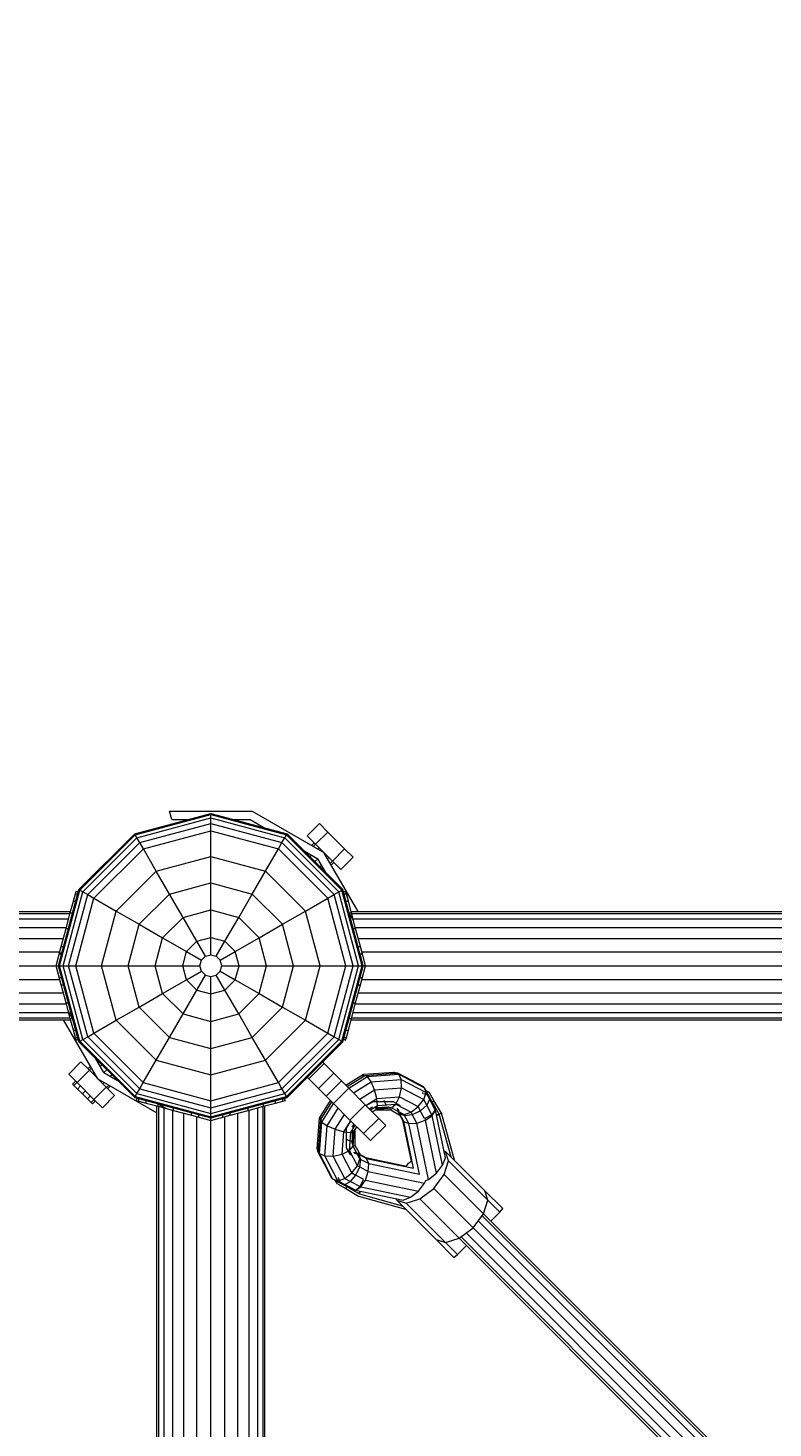
# Model space of a CAD drawing. Units: millimetres. Extents: x 9 to 22291, y -2334 to 10413.
# Drawn here: x 16384 to 16729, y 5404 to 6052 of the extents above; entities that cross this region are included whole.
import ezdxf

# ---------------------------------------------------------------- set-up
doc = ezdxf.new("R2010")
doc.units = ezdxf.units.MM
doc.layers.add('BEMASSUNG-SH', color=7, linetype='Continuous', lineweight=9)
doc.layers.add('Stab', color=7, linetype='Continuous', lineweight=20)
doc.styles.add('ARIAL', font='arial.ttf')
doc.dimstyles.new('SH', dxfattribs={"dimtxt": 3, "dimasz": 0.18, "dimexe": 1, "dimexo": 2, "dimgap": 0.09, "dimtad": 1, "dimlfac": 0.001, "dimzin": 0, "dimtxsty": 'ARIAL', "dimtsz": 1, "dimcen": 0.09, "dimdle": 1, "dimadec": 0, "dimazin": 0, "dimtfac": 1, "dimtdec": 4, "dimtofl": 0, "dimtmove": 0, "dimatfit": 3, "dimfxl": 5, "dimfxlon": 1, "dimtolj": 1, "dimtzin": 0, "dimarcsym": 0})

# ---------------------------------------------------------------- blocks, each defined once
blk = doc.blocks.new('*D123')
at = {"layer": 'BEMASSUNG-SH', "color": 0, "lineweight": -2}
for p, q in [((22291.1, 8849.64), (22091.1, 9049.64)), ((22191.1, 9049.64), (22191.1, 1085.69)), ((21691.1, 8949.64), (22291.1, 8949.64)), ((22091.1, 1285.69), (22291.1, 1085.69)), ((21691.1, 1185.69), (22291.1, 1185.69))]:
    blk.add_line(p, q, dxfattribs=at)
at = {"layer": 'Defpoints', "color": 0}
for p in [(3324.93, 8949.64), (17684.92, 1185.69), (22191.1, 1185.69)]:
    blk.add_point(p, dxfattribs=at)
at = {"layer": 'BEMASSUNG-SH', "color": 0, "insert": (22001.95, 5067.67), "char_height": 300, "attachment_point": 5, "rotation": 90, "style": 'ARIAL'}
blk.add_mtext('\\A1;7,76', dxfattribs=at)
blk = doc.blocks.new('*D133')
at = {"layer": 'BEMASSUNG-SH', "color": 0, "lineweight": -2}
for p, q in [((208.94, 10126.69), (8.94, 9926.69)), ((108.94, 9526.69), (108.94, 10126.69)), ((20800.91, 9926.69), (21000.91, 10126.69)), ((20900.91, 9526.69), (20900.91, 10126.69)), ((8.94, 10026.69), (21000.91, 10026.69))]:
    blk.add_line(p, q, dxfattribs=at)
at = {"layer": 'Defpoints', "color": 0}
for p in [(20900.91, 10026.69), (108.94, 5733.64), (20900.91, 4401.69)]:
    blk.add_point(p, dxfattribs=at)
at = {"layer": 'BEMASSUNG-SH', "color": 0, "insert": (10504.93, 10215.84), "char_height": 300, "attachment_point": 5, "style": 'ARIAL'}
blk.add_mtext('\\A1;20,79', dxfattribs=at)

msp = doc.modelspace()

# ---------------------------------------------------------------- linework, layer by layer
at = {"layer": 'Stab', "ltscale": 1000}
for p, q in [((16433.667, 5678.729), (16468.918, 5688.174)), ((16433.933, 5678.269), (16468.918, 5687.643)), ((16434.736, 5676.877), (16468.918, 5686.036)), ((16436.013, 5674.663), (16468.918, 5683.479)), ((16449.766, 5689.152), (16488.072, 5689.152)), ((16450.802, 5685.288), (16449.766, 5689.152)), ((16450.802, 5685.288), (16458.148, 5685.288)), ((16468.918, 5687.643), (16468.918, 5688.174)), ((16468.918, 5688.174), (16504.167, 5678.729)), ((16468.918, 5686.036), (16468.918, 5687.643)), ((16468.918, 5687.643), (16503.903, 5678.269)), ((16468.918, 5683.479), (16468.918, 5686.036)), ((16468.918, 5686.036), (16503.099, 5676.877)), ((16468.918, 5680.161), (16468.918, 5683.479)), ((16468.918, 5683.479), (16501.819, 5674.663)), ((16479.686, 5685.288), (16487.037, 5685.288)), ((16487.037, 5685.288), (16493.402, 5681.613)), ((16488.072, 5689.152), (16521.244, 5669.998)), ((16513.466, 5677.777), (16519.124, 5683.434)), ((16519.124, 5683.434), (16523.013, 5679.545)), ((16407.863, 5652.924), (16433.667, 5678.729)), ((16408.323, 5652.659), (16433.933, 5678.269)), ((16409.714, 5651.855), (16434.736, 5676.877)), ((16433.933, 5678.269), (16433.667, 5678.729)), ((16434.736, 5676.877), (16433.933, 5678.269)), ((16436.013, 5674.663), (16434.736, 5676.877)), ((16437.674, 5671.789), (16468.918, 5680.161)), ((16468.918, 5668.203), (16468.918, 5680.161)), ((16468.918, 5680.161), (16500.162, 5671.789)), ((16501.819, 5674.663), (16503.099, 5676.877)), ((16503.099, 5676.877), (16503.903, 5678.269)), ((16528.12, 5651.855), (16503.099, 5676.877)), ((16503.903, 5678.269), (16504.167, 5678.729)), ((16529.511, 5652.658), (16503.903, 5678.269)), ((16529.972, 5652.924), (16504.167, 5678.729)), ((16513.466, 5677.777), (16517.355, 5673.888)), ((16517.355, 5673.888), (16523.013, 5679.545)), ((16523.013, 5679.545), (16530.791, 5671.767)), ((16411.929, 5650.577), (16436.013, 5674.663)), ((16414.802, 5648.918), (16437.674, 5671.789)), ((16437.674, 5671.789), (16436.013, 5674.663)), ((16443.653, 5661.433), (16437.674, 5671.789)), ((16494.181, 5661.433), (16500.162, 5671.789)), ((16500.162, 5671.789), (16501.819, 5674.663)), ((16523.033, 5648.917), (16500.162, 5671.789)), ((16525.906, 5650.577), (16501.819, 5674.663)), ((16512.047, 5670.848), (16518.417, 5667.171)), ((16512.474, 5670.421), (16512.589, 5670.535)), ((16515.417, 5673.363), (16516.648, 5674.595)), ((16516.198, 5672.912), (16517.264, 5673.979)), ((16517.355, 5673.888), (16525.133, 5666.109)), ((16518.331, 5671.681), (16518.946, 5672.297)), ((16525.133, 5666.109), (16530.791, 5671.767)), ((16530.791, 5671.767), (16534.68, 5667.878)), ((16443.653, 5661.433), (16468.918, 5668.203)), ((16468.918, 5655.978), (16468.918, 5668.203)), ((16468.918, 5668.203), (16494.181, 5661.433)), ((16513.09, 5669.805), (16513.37, 5670.085)), ((16514.773, 5668.123), (16515.503, 5668.853)), ((16517.071, 5665.825), (16518.417, 5667.171)), ((16522.094, 5660.801), (16518.417, 5667.171)), ((16519.369, 5663.527), (16520.099, 5664.257)), ((16537.02, 5642.676), (16521.244, 5669.998)), ((16522.927, 5667.085), (16523.542, 5667.7)), ((16524.158, 5664.952), (16525.225, 5666.018)), ((16524.609, 5664.171), (16525.841, 5665.402)), ((16529.023, 5662.22), (16525.133, 5666.109)), ((16529.023, 5662.22), (16534.68, 5667.878)), ((16425.158, 5642.939), (16443.653, 5661.433)), ((16449.765, 5650.846), (16443.653, 5661.433)), ((16488.069, 5650.846), (16494.181, 5661.433)), ((16512.676, 5642.938), (16494.181, 5661.433)), ((16521.051, 5661.844), (16521.33, 5662.124)), ((16521.667, 5661.229), (16521.781, 5661.343)), ((16398.416, 5617.673), (16407.863, 5652.924)), ((16398.949, 5617.673), (16408.323, 5652.659)), ((16400.555, 5617.673), (16409.714, 5651.855)), ((16405.318, 5647.553), (16406.241, 5651)), ((16406.241, 5651), (16406.555, 5652.171)), ((16406.241, 5651), (16407.347, 5651)), ((16406.555, 5652.171), (16407.518, 5651.639)), ((16407.863, 5652.924), (16408.323, 5652.659)), ((16408.323, 5652.659), (16409.714, 5651.855)), ((16409.714, 5651.855), (16411.929, 5650.577)), ((16435.746, 5636.826), (16449.765, 5650.846)), ((16449.765, 5650.846), (16468.918, 5655.978)), ((16456.033, 5639.991), (16449.765, 5650.846)), ((16468.918, 5655.978), (16488.069, 5650.846)), ((16468.918, 5643.443), (16468.918, 5655.978)), ((16481.803, 5639.991), (16488.069, 5650.846)), ((16502.089, 5636.826), (16488.069, 5650.846)), ((16525.906, 5650.577), (16528.12, 5651.855)), ((16528.12, 5651.855), (16529.511, 5652.658)), ((16537.28, 5617.673), (16528.12, 5651.855)), ((16529.511, 5652.658), (16529.972, 5652.924)), ((16538.886, 5617.673), (16529.511, 5652.658)), ((16539.416, 5617.673), (16529.972, 5652.924)), ((16530.316, 5651.64), (16531.278, 5652.172)), ((16530.487, 5651), (16531.592, 5651)), ((16531.592, 5651), (16531.278, 5652.172)), ((16532.516, 5647.554), (16531.592, 5651)), ((16403.111, 5617.673), (16411.929, 5650.577)), ((16403.848, 5642.07), (16405.318, 5647.553)), ((16405.318, 5647.553), (16406.423, 5647.553)), ((16406.431, 5617.673), (16414.802, 5648.918)), ((16411.929, 5650.577), (16414.802, 5648.918)), ((16414.802, 5648.918), (16425.158, 5642.939)), ((16512.676, 5642.938), (16523.033, 5648.917)), ((16523.033, 5648.917), (16525.906, 5650.577)), ((16531.403, 5617.673), (16523.033, 5648.917)), ((16534.721, 5617.673), (16525.906, 5650.577)), ((16531.41, 5647.554), (16532.516, 5647.554)), ((16533.985, 5642.071), (16532.516, 5647.554)), ((14101.823, 5642.675), (16404.01, 5642.675)), ((14102.051, 5641.823), (16403.782, 5641.823)), ((14102.72, 5639.326), (16403.113, 5639.326)), ((16401.934, 5634.925), (16403.848, 5642.07)), ((16403.848, 5642.07), (16404.954, 5642.07)), ((16418.387, 5617.673), (16425.158, 5642.939)), ((16425.158, 5642.939), (16435.746, 5636.826)), ((16446.599, 5630.559), (16456.033, 5639.991)), ((16456.033, 5639.991), (16468.918, 5643.443)), ((16462.403, 5628.957), (16456.033, 5639.991)), ((16468.918, 5630.703), (16468.918, 5643.443)), ((16468.918, 5643.443), (16481.803, 5639.991)), ((16475.433, 5628.957), (16481.803, 5639.991)), ((16491.235, 5630.558), (16481.803, 5639.991)), ((16502.089, 5636.826), (16512.676, 5642.938)), ((16519.447, 5617.673), (16512.676, 5642.938)), ((16534.917, 5638.592), (16532.854, 5642.164)), ((16532.879, 5642.071), (16533.985, 5642.071)), ((16533.823, 5642.676), (18836.01, 5642.676)), ((16535.899, 5634.926), (16533.985, 5642.071)), ((16534.051, 5641.824), (18835.782, 5641.824)), ((16534.72, 5639.326), (18835.113, 5639.326)), ((14103.785, 5635.353), (16402.048, 5635.353)), ((16399.704, 5626.605), (16401.934, 5634.925)), ((16401.934, 5634.925), (16403.039, 5634.925)), ((16430.613, 5617.673), (16435.746, 5636.826)), ((16435.746, 5636.826), (16446.599, 5630.559)), ((16491.235, 5630.558), (16502.089, 5636.826)), ((16507.221, 5617.673), (16502.089, 5636.826)), ((16534.794, 5634.926), (16535.899, 5634.926)), ((16535.785, 5635.353), (18834.048, 5635.353)), ((16538.129, 5626.605), (16535.899, 5634.926)), ((14105.172, 5630.175), (16400.661, 5630.175)), ((16397.312, 5617.675), (16399.704, 5626.605)), ((16399.704, 5626.605), (16400.809, 5626.605)), ((16443.148, 5617.673), (16446.599, 5630.559)), ((16446.599, 5630.559), (16457.634, 5624.189)), ((16457.634, 5624.189), (16462.403, 5628.957)), ((16462.403, 5628.957), (16468.918, 5630.703)), ((16466.398, 5622.039), (16462.403, 5628.957)), ((16468.918, 5622.714), (16468.918, 5630.703)), ((16468.918, 5630.703), (16475.433, 5628.957)), ((16471.437, 5622.039), (16475.433, 5628.957)), ((16480.201, 5624.188), (16475.433, 5628.957)), ((16480.201, 5624.188), (16491.235, 5630.558)), ((16494.687, 5617.673), (16491.235, 5630.558)), ((16537.023, 5626.605), (16538.129, 5626.605)), ((16537.172, 5630.176), (18832.661, 5630.176)), ((16540.522, 5617.676), (16538.129, 5626.605)), ((14106.788, 5624.146), (16399.045, 5624.146)), ((16398.785, 5623.175), (16399.89, 5623.175)), ((16398.919, 5623.674), (16400.024, 5623.674)), ((16455.889, 5617.673), (16457.634, 5624.189)), ((16457.634, 5624.189), (16464.552, 5620.194)), ((16463.876, 5617.673), (16464.552, 5620.194)), ((16464.552, 5620.194), (16466.398, 5622.039)), ((16466.398, 5622.039), (16468.918, 5622.714)), ((16468.918, 5622.714), (16471.437, 5622.039)), ((16473.282, 5620.194), (16471.437, 5622.039)), ((16473.282, 5620.194), (16480.201, 5624.188)), ((16473.958, 5617.673), (16473.282, 5620.194)), ((16481.946, 5617.673), (16480.201, 5624.188)), ((16537.941, 5623.176), (16539.048, 5623.176)), ((16538.788, 5624.146), (18831.045, 5624.146)), ((14108.522, 5617.675), (16397.312, 5617.675)), ((16397.312, 5617.675), (16398.416, 5617.675)), ((16399.704, 5608.746), (16397.312, 5617.675)), ((16398.416, 5617.673), (16398.949, 5617.673)), ((16407.863, 5582.424), (16398.416, 5617.673)), ((16398.785, 5612.175), (16399.889, 5612.175)), ((16398.949, 5617.673), (16400.555, 5617.673)), ((16408.323, 5582.69), (16398.949, 5617.673)), ((16400.555, 5617.673), (16403.111, 5617.673)), ((16409.714, 5583.493), (16400.555, 5617.673)), ((16403.111, 5617.673), (16406.431, 5617.673)), ((16411.929, 5584.771), (16403.111, 5617.673)), ((16406.431, 5617.673), (16418.387, 5617.673)), ((16414.802, 5586.431), (16406.431, 5617.673)), ((16418.387, 5617.673), (16430.613, 5617.673)), ((16425.158, 5592.41), (16418.387, 5617.673)), ((16430.613, 5617.673), (16443.148, 5617.673)), ((16435.746, 5598.522), (16430.613, 5617.673)), ((16443.148, 5617.673), (16455.889, 5617.673)), ((16446.599, 5604.79), (16443.148, 5617.673)), ((16455.889, 5617.673), (16463.876, 5617.673)), ((16457.634, 5611.16), (16455.889, 5617.673)), ((16457.634, 5611.16), (16464.552, 5615.154)), ((16462.402, 5606.391), (16466.398, 5613.309)), ((16464.552, 5615.154), (16463.876, 5617.673)), ((16464.552, 5615.154), (16466.398, 5613.309)), ((16466.398, 5613.309), (16468.918, 5612.634)), ((16468.918, 5612.634), (16471.437, 5613.309)), ((16468.918, 5604.645), (16468.918, 5612.634)), ((16471.437, 5613.309), (16473.282, 5615.154)), ((16475.432, 5606.391), (16471.437, 5613.309)), ((16473.282, 5615.154), (16473.958, 5617.673)), ((16473.282, 5615.154), (16480.201, 5611.159)), ((16473.958, 5617.673), (16481.946, 5617.673)), ((16480.201, 5611.159), (16481.946, 5617.673)), ((16481.946, 5617.673), (16494.687, 5617.673)), ((16491.235, 5604.789), (16494.687, 5617.673)), ((16494.687, 5617.673), (16507.221, 5617.673)), ((16502.089, 5598.522), (16507.221, 5617.673)), ((16507.221, 5617.673), (16519.447, 5617.673)), ((16512.676, 5592.409), (16519.447, 5617.673)), ((16519.447, 5617.673), (16531.403, 5617.673)), ((16523.033, 5586.43), (16531.403, 5617.673)), ((16525.906, 5584.771), (16534.721, 5617.673)), ((16528.12, 5583.493), (16537.28, 5617.673)), ((16529.511, 5582.689), (16538.886, 5617.673)), ((16529.972, 5582.424), (16539.416, 5617.673)), ((16531.403, 5617.673), (16534.721, 5617.673)), ((16534.721, 5617.673), (16537.28, 5617.673)), ((16537.28, 5617.673), (16538.886, 5617.673)), ((16537.943, 5612.176), (16539.048, 5612.176)), ((16538.129, 5608.747), (16540.522, 5617.676)), ((16538.886, 5617.673), (16539.416, 5617.673)), ((16539.415, 5617.676), (16540.522, 5617.676)), ((16540.522, 5617.676), (18829.312, 5617.676)), ((14106.788, 5611.205), (16399.045, 5611.205)), ((16401.934, 5600.425), (16399.704, 5608.746)), ((16399.704, 5608.746), (16400.808, 5608.746)), ((16446.599, 5604.79), (16457.634, 5611.16)), ((16456.031, 5595.357), (16462.402, 5606.391)), ((16462.402, 5606.391), (16457.634, 5611.16)), ((16462.402, 5606.391), (16468.918, 5604.645)), ((16468.918, 5604.645), (16475.432, 5606.391)), ((16475.432, 5606.391), (16480.201, 5611.159)), ((16481.801, 5595.357), (16475.432, 5606.391)), ((16480.201, 5611.159), (16491.235, 5604.789)), ((16535.899, 5600.426), (16538.129, 5608.747)), ((16537.024, 5608.747), (16538.129, 5608.747)), ((16538.788, 5611.205), (18831.045, 5611.205)), ((14103.785, 5599.998), (16402.048, 5599.998)), ((14105.172, 5605.175), (16400.661, 5605.175)), ((16403.848, 5593.28), (16401.934, 5600.425)), ((16401.934, 5600.425), (16403.038, 5600.425)), ((16435.746, 5598.522), (16446.599, 5604.79)), ((16456.031, 5595.357), (16446.599, 5604.79)), ((16468.918, 5591.905), (16468.918, 5604.645)), ((16481.801, 5595.357), (16491.235, 5604.789)), ((16491.235, 5604.789), (16502.089, 5598.522)), ((16533.985, 5593.281), (16535.899, 5600.426)), ((16534.795, 5600.426), (16535.899, 5600.426)), ((16535.785, 5599.998), (18834.048, 5599.998)), ((16537.172, 5605.176), (18832.661, 5605.176)), ((14101.823, 5592.675), (16404.01, 5592.675)), ((14102.051, 5593.527), (16403.782, 5593.527)), ((14102.72, 5596.025), (16403.113, 5596.025)), ((16416.593, 5565.347), (16400.815, 5592.675)), ((16404.976, 5593.197), (16402.914, 5596.768)), ((16403.848, 5593.28), (16404.953, 5593.28)), ((16405.318, 5587.797), (16403.848, 5593.28)), ((16414.802, 5586.431), (16425.158, 5592.41)), ((16425.158, 5592.41), (16435.746, 5598.522)), ((16443.653, 5573.915), (16425.158, 5592.41)), ((16435.746, 5598.522), (16449.766, 5584.502)), ((16449.766, 5584.502), (16456.031, 5595.357)), ((16456.031, 5595.357), (16468.918, 5591.905)), ((16468.918, 5591.905), (16481.801, 5595.357)), ((16488.069, 5584.502), (16481.801, 5595.357)), ((16488.069, 5584.502), (16502.089, 5598.522)), ((16494.181, 5573.915), (16512.676, 5592.409)), ((16502.089, 5598.522), (16512.676, 5592.409)), ((16512.676, 5592.409), (16523.033, 5586.43)), ((16532.516, 5587.798), (16533.985, 5593.281)), ((16532.881, 5593.281), (16533.985, 5593.281)), ((16533.823, 5592.676), (18836.01, 5592.676)), ((16534.051, 5593.528), (18835.782, 5593.528)), ((16534.72, 5596.025), (18835.113, 5596.025)), ((16406.241, 5584.351), (16405.318, 5587.797)), ((16405.318, 5587.797), (16406.423, 5587.797)), ((16411.929, 5584.771), (16414.802, 5586.431)), ((16437.672, 5563.559), (16414.802, 5586.431)), ((16468.918, 5579.37), (16468.918, 5591.905)), ((16500.16, 5563.559), (16523.033, 5586.43)), ((16523.033, 5586.43), (16525.906, 5584.771)), ((16531.412, 5587.798), (16532.516, 5587.798)), ((16531.592, 5584.351), (16532.516, 5587.798)), ((16406.555, 5583.179), (16406.241, 5584.351)), ((16406.241, 5584.351), (16407.346, 5584.351)), ((16406.555, 5583.179), (16407.518, 5583.712)), ((16407.863, 5582.424), (16408.323, 5582.69)), ((16433.667, 5556.619), (16407.863, 5582.424)), ((16408.323, 5582.69), (16409.714, 5583.493)), ((16433.931, 5557.079), (16408.323, 5582.69)), ((16409.714, 5583.493), (16411.929, 5584.771)), ((16434.736, 5558.471), (16409.714, 5583.493)), ((16436.013, 5560.685), (16411.929, 5584.771)), ((16443.653, 5573.915), (16449.766, 5584.502)), ((16449.766, 5584.502), (16468.918, 5579.37)), ((16468.918, 5579.37), (16488.069, 5584.502)), ((16494.181, 5573.915), (16488.069, 5584.502)), ((16501.819, 5560.685), (16525.906, 5584.771)), ((16503.099, 5558.471), (16528.12, 5583.493)), ((16503.901, 5557.079), (16529.511, 5582.689)), ((16504.167, 5556.619), (16529.972, 5582.424)), ((16525.906, 5584.771), (16528.12, 5583.493)), ((16528.12, 5583.493), (16529.511, 5582.689)), ((16529.511, 5582.689), (16529.972, 5582.424)), ((16530.317, 5583.711), (16531.278, 5583.18)), ((16530.488, 5584.351), (16531.592, 5584.351)), ((16531.278, 5583.18), (16531.592, 5584.351)), ((16403.158, 5567.469), (16408.815, 5573.126)), ((16412.704, 5569.236), (16408.815, 5573.126)), ((16419.421, 5568.175), (16415.747, 5574.539)), ((16416.056, 5574.003), (16416.17, 5574.116)), ((16416.507, 5573.222), (16416.786, 5573.5)), ((16437.672, 5563.559), (16443.653, 5573.915)), ((16443.653, 5573.915), (16468.918, 5567.145)), ((16468.918, 5567.145), (16468.918, 5579.37)), ((16468.918, 5567.145), (16494.181, 5573.915)), ((16500.16, 5563.559), (16494.181, 5573.915)), ((16520.665, 5572.999), (16521.329, 5572.335)), ((16403.158, 5567.469), (16407.047, 5563.58)), ((16407.047, 5563.58), (16412.704, 5569.236)), ((16411.997, 5569.944), (16413.229, 5571.175)), ((16412.613, 5569.328), (16413.679, 5570.394)), ((16420.482, 5561.458), (16412.704, 5569.236)), ((16414.295, 5567.645), (16414.911, 5568.261)), ((16417.739, 5571.089), (16418.468, 5571.818)), ((16419.421, 5568.175), (16420.766, 5569.52)), ((16419.421, 5568.175), (16425.784, 5564.501)), ((16422.335, 5566.493), (16423.064, 5567.222)), ((16468.918, 5555.187), (16468.918, 5567.145)), ((16514.258, 5565.264), (16521.329, 5572.335)), ((16518.662, 5560.859), (16525.733, 5567.93)), ((16521.329, 5572.335), (16525.733, 5567.93)), ((16525.733, 5567.93), (16532.697, 5560.967)), ((16404.926, 5562.872), (16406.34, 5564.287)), ((16405.542, 5562.257), (16404.926, 5562.872)), ((16405.542, 5562.257), (16406.956, 5563.671)), ((16407.224, 5560.574), (16405.542, 5562.257)), ((16407.047, 5563.58), (16414.826, 5555.801)), ((16407.224, 5560.574), (16408.638, 5561.989)), ((16409.522, 5558.276), (16407.224, 5560.574)), ((16414.826, 5555.801), (16420.482, 5561.458)), ((16416.593, 5565.347), (16443.925, 5549.567)), ((16418.891, 5563.049), (16419.507, 5563.665)), ((16424.371, 5557.569), (16420.482, 5561.458)), ((16420.574, 5561.367), (16421.64, 5562.434)), ((16421.189, 5560.751), (16422.421, 5561.983)), ((16424.468, 5565.261), (16424.746, 5565.54)), ((16425.249, 5564.811), (16425.362, 5564.924)), ((16434.736, 5558.471), (16436.013, 5560.685)), ((16436.013, 5560.685), (16437.672, 5563.559)), ((16436.013, 5560.685), (16468.918, 5551.869)), ((16437.672, 5563.559), (16468.918, 5555.187)), ((16468.918, 5555.187), (16500.16, 5563.559)), ((16468.918, 5551.869), (16501.819, 5560.685)), ((16501.819, 5560.685), (16500.16, 5563.559)), ((16503.099, 5558.471), (16501.819, 5560.685)), ((16514.258, 5565.264), (16513.594, 5565.927)), ((16518.662, 5560.859), (16514.258, 5565.264)), ((16525.626, 5553.895), (16518.662, 5560.859)), ((16522.261, 5557.26), (16529.332, 5564.331)), ((16525.626, 5553.895), (16532.697, 5560.967)), ((16532.697, 5560.967), (16540.355, 5553.309)), ((16409.522, 5558.276), (16410.936, 5559.69)), ((16411.82, 5555.978), (16409.522, 5558.276)), ((16411.82, 5555.978), (16413.235, 5557.392)), ((16413.503, 5554.296), (16411.82, 5555.978)), ((16413.503, 5554.296), (16414.917, 5555.71)), ((16414.118, 5553.68), (16413.503, 5554.296)), ((16414.118, 5553.68), (16415.533, 5555.094)), ((16418.715, 5551.912), (16414.826, 5555.801)), ((16418.715, 5551.912), (16424.371, 5557.569)), ((16433.667, 5556.619), (16433.931, 5557.079)), ((16433.667, 5556.619), (16468.918, 5547.174)), ((16433.931, 5557.079), (16434.736, 5558.471)), ((16433.931, 5557.079), (16468.918, 5547.705)), ((16434.429, 5555.304), (16434.964, 5556.271)), ((16434.429, 5555.304), (16435.601, 5554.99)), ((16434.736, 5558.471), (16468.918, 5549.312)), ((16435.601, 5554.99), (16435.601, 5556.1)), ((16435.601, 5554.99), (16439.048, 5554.066)), ((16439.048, 5554.066), (16439.048, 5555.177)), ((16439.048, 5554.066), (16444.53, 5552.597)), ((16444.436, 5553.733), (16448.028, 5551.66)), ((16444.53, 5552.597), (16444.53, 5553.708)), ((16468.918, 5549.312), (16503.099, 5558.471)), ((16468.918, 5547.705), (16503.901, 5557.079)), ((16468.918, 5547.174), (16504.167, 5556.619)), ((16468.918, 5551.869), (16468.918, 5555.187)), ((16493.321, 5552.597), (16498.803, 5554.066)), ((16493.321, 5552.597), (16493.321, 5553.712)), ((16498.803, 5554.066), (16498.803, 5555.182)), ((16498.803, 5554.066), (16502.25, 5554.99)), ((16502.25, 5554.99), (16502.25, 5556.105)), ((16502.25, 5554.99), (16503.421, 5555.304)), ((16503.421, 5555.304), (16502.884, 5556.275)), ((16503.901, 5557.079), (16503.099, 5558.471)), ((16504.167, 5556.619), (16503.901, 5557.079)), ((16533.284, 5546.238), (16525.626, 5553.895)), ((16443.925, 3250.571), (16443.925, 5552.759)), ((16444.53, 5552.597), (16451.675, 5550.682)), ((16444.777, 3250.799), (16444.777, 5552.531)), ((16447.275, 3251.469), (16447.275, 5551.862)), ((16451.248, 3252.533), (16451.248, 5550.797)), ((16451.675, 5550.682), (16451.675, 5551.794)), ((16451.675, 5550.682), (16459.996, 5548.453)), ((16456.425, 3253.921), (16456.425, 5549.41)), ((16459.996, 5548.453), (16459.996, 5549.564)), ((16459.996, 5548.453), (16468.925, 5546.06)), ((16462.455, 3255.536), (16462.455, 5547.794)), ((16463.426, 5547.534), (16463.426, 5548.645)), ((16468.918, 5549.312), (16468.918, 5551.869)), ((16468.918, 5547.705), (16468.918, 5549.312)), ((16468.918, 5547.174), (16468.918, 5547.705)), ((16468.925, 5546.06), (16477.855, 5548.453)), ((16468.925, 5546.06), (16468.925, 5547.172)), ((16474.426, 5547.534), (16474.426, 5548.65)), ((16475.396, 3255.536), (16475.396, 5547.794)), ((16477.855, 5548.453), (16486.175, 5550.682)), ((16477.855, 5548.453), (16477.855, 5549.568)), ((16481.425, 3253.921), (16481.425, 5549.41)), ((16486.175, 5550.682), (16493.321, 5552.597)), ((16486.175, 5550.682), (16486.175, 5551.798)), ((16486.603, 3252.533), (16486.603, 5550.797)), ((16490.576, 3251.469), (16490.576, 5551.862)), ((16493.074, 3250.799), (16493.074, 5552.531)), ((16493.925, 3250.571), (16493.925, 5552.759)), ((16533.284, 5546.238), (16540.355, 5553.309)), ((16540.355, 5553.309), (16546.655, 5547.009)), ((16468.925, 3257.27), (16468.925, 5546.06)), ((16539.584, 5539.938), (16533.284, 5546.238)), ((16539.584, 5539.938), (16546.655, 5547.009)), ((16542.838, 5536.684), (16549.909, 5543.755)), ((16546.655, 5547.009), (16549.909, 5543.755)), ((16542.838, 5536.684), (16539.584, 5539.938)), ((16576.747, 5531.946), (16577.514, 5531.706)), ((16595.728, 5513.492), (16577.514, 5531.706)), ((16578.898, 5527.29), (16577.514, 5531.706)), ((16559.312, 5524.757), (16560.401, 5526.192)), ((16560.401, 5526.192), (16561.833, 5527.279)), ((16576.88, 5521.026), (16578.898, 5527.29)), ((16578.898, 5527.29), (16597.112, 5509.076)), ((16572.001, 5514.593), (16576.88, 5521.026)), ((16595.094, 5502.812), (16576.88, 5521.026)), ((16554.887, 5509.078), (16554.647, 5509.843)), ((16573.101, 5490.865), (16554.887, 5509.078)), ((16554.887, 5509.078), (16559.303, 5507.694)), ((16559.303, 5507.694), (16565.566, 5509.712)), ((16565.566, 5509.712), (16572.001, 5514.593)), ((16583.781, 5491.498), (16565.566, 5509.712)), ((16590.215, 5496.379), (16572.001, 5514.593)), ((16595.094, 5502.812), (16597.112, 5509.076)), ((16604.013, 5505.207), (16595.728, 5513.492)), ((16597.112, 5509.076), (16595.728, 5513.492)), ((16597.112, 5509.076), (16602.556, 5503.632)), ((16559.303, 5507.694), (16577.517, 5489.48)), ((16590.215, 5496.379), (16595.094, 5502.812)), ((16598.458, 5499.449), (16602.556, 5503.632)), ((16602.556, 5503.632), (16604.013, 5505.207)), ((16583.781, 5491.498), (16590.215, 5496.379)), ((16581.386, 5482.579), (16573.101, 5490.865)), ((16573.101, 5490.865), (16577.517, 5489.48)), ((16577.517, 5489.48), (16583.781, 5491.498)), ((16577.517, 5489.48), (16582.961, 5484.037)), ((16581.386, 5482.579), (16582.961, 5484.037)), ((16582.961, 5484.037), (16587.144, 5488.135))]:
    msp.add_line(p, q, dxfattribs=at)
at = {"layer": 'Stab', "color": 30, "ltscale": 1000}
for p, q in [((16531.326, 5562.338), (16539.552, 5567.455)), ((16531.96, 5561.703), (16540.166, 5566.841)), ((16539.2, 5566.236), (16539.552, 5567.455)), ((16539.552, 5567.455), (16553.522, 5568.43)), ((16540.166, 5566.841), (16554.055, 5567.898)), ((16540.166, 5566.841), (16541.426, 5566.366)), ((16541.426, 5566.366), (16555.849, 5567.463)), ((16552.831, 5567.805), (16553.522, 5568.43)), ((16553.522, 5568.43), (16554.931, 5567.685)), ((16553.522, 5568.43), (16555.258, 5568.054)), ((16554.055, 5567.898), (16555.849, 5567.463)), ((16555.258, 5568.054), (16567.314, 5561.679)), ((16555.849, 5567.463), (16567.79, 5561.203)), ((16556.956, 5564.997), (16555.849, 5567.463)), ((16532.736, 5560.927), (16541.426, 5566.366)), ((16534.86, 5558.804), (16543.067, 5563.94)), ((16537.762, 5555.902), (16544.65, 5560.213)), ((16543.067, 5563.94), (16541.426, 5566.366)), ((16543.067, 5563.94), (16556.956, 5564.997)), ((16544.65, 5560.213), (16543.067, 5563.94)), ((16544.65, 5560.213), (16557.08, 5561.159)), ((16545.752, 5556.184), (16544.65, 5560.213)), ((16556.191, 5556.978), (16557.08, 5561.159)), ((16556.956, 5564.997), (16568.456, 5558.967)), ((16557.08, 5561.159), (16556.956, 5564.997)), ((16557.08, 5561.159), (16567.373, 5555.763)), ((16566.385, 5561.939), (16567.314, 5561.679)), ((16568.13, 5560.136), (16567.314, 5561.679)), ((16568.456, 5558.967), (16567.79, 5561.203)), ((16569.632, 5557.691), (16567.79, 5561.203)), ((16519.137, 5547.038), (16524.255, 5555.266)), ((16519.75, 5546.424), (16524.889, 5554.633)), ((16520.225, 5545.165), (16525.665, 5553.856)), ((16540.665, 5552.999), (16545.752, 5556.184)), ((16540.768, 5552.896), (16544.155, 5554.851)), ((16544.155, 5554.851), (16553.244, 5554.852)), ((16545.752, 5556.184), (16556.191, 5556.978)), ((16546.076, 5552.93), (16545.752, 5556.184)), ((16546.076, 5552.93), (16554.524, 5553.573)), ((16550.206, 5552.819), (16549.147, 5555.237)), ((16552.526, 5551.859), (16554.524, 5553.573)), ((16553.244, 5554.852), (16556.567, 5552.934)), ((16554.524, 5553.573), (16556.191, 5556.978)), ((16554.524, 5553.573), (16561.516, 5549.906)), ((16556.191, 5556.978), (16564.834, 5552.447)), ((16564.834, 5552.447), (16567.373, 5555.763)), ((16567.114, 5558.548), (16566.888, 5558.965)), ((16567.283, 5558.571), (16569.632, 5557.688)), ((16567.373, 5555.763), (16568.456, 5558.967)), ((16568.789, 5553.061), (16567.373, 5555.763)), ((16568.445, 5559.955), (16569.849, 5559.144)), ((16570.183, 5555.673), (16568.456, 5558.967)), ((16568.779, 5558.009), (16569.094, 5558.329)), ((16568.789, 5553.061), (16570.183, 5555.673)), ((16570.183, 5555.673), (16569.632, 5557.691)), ((16572.405, 5552.53), (16569.632, 5557.688)), ((16572.132, 5555.191), (16569.849, 5559.144)), ((16572.9, 5550.616), (16570.183, 5555.67)), ((16574.59, 5548.926), (16571.233, 5554.62)), ((16571.235, 5554.622), (16572.132, 5555.191)), ((16575.556, 5549.378), (16572.131, 5555.189)), ((16519.137, 5547.038), (16520.355, 5547.391)), ((16522.651, 5543.523), (16527.789, 5551.733)), ((16526.378, 5541.941), (16530.691, 5548.831)), ((16542.224, 5551.439), (16543.713, 5552.365)), ((16542.791, 5550.873), (16546.076, 5552.93)), ((16543.569, 5550.095), (16545.537, 5551.326)), ((16544.913, 5551.951), (16551.038, 5552.379)), ((16544.918, 5551.945), (16551.393, 5551.946)), ((16545.175, 5550.903), (16545.133, 5551.074)), ((16545.175, 5550.903), (16552.122, 5550.903)), ((16545.537, 5551.326), (16546.076, 5552.93)), ((16545.537, 5551.326), (16552.526, 5551.859)), ((16550.733, 5552.292), (16552.526, 5551.859)), ((16550.733, 5552.292), (16551.682, 5551.794)), ((16552.122, 5550.903), (16552.295, 5551.474)), ((16552.122, 5550.903), (16556.748, 5548.233)), ((16552.526, 5551.859), (16558.312, 5548.825)), ((16555.747, 5549.692), (16555.249, 5551.655)), ((16556.214, 5549.227), (16555.663, 5551.244)), ((16557.716, 5546.054), (16555.739, 5549.701)), ((16556.22, 5549.219), (16556.077, 5549.491)), ((16556.077, 5549.491), (16558.312, 5548.825)), ((16558.156, 5545.615), (16556.214, 5549.227)), ((16556.22, 5549.219), (16558.568, 5548.336)), ((16558.312, 5548.825), (16561.516, 5549.906)), ((16558.568, 5548.336), (16558.312, 5548.825)), ((16560.561, 5544.628), (16558.564, 5548.344)), ((16558.568, 5548.336), (16562.083, 5548.825)), ((16561.516, 5549.906), (16564.834, 5552.447)), ((16562.083, 5548.825), (16561.516, 5549.906)), ((16562.083, 5548.825), (16565.825, 5550.554)), ((16564.232, 5544.833), (16562.083, 5548.832)), ((16565.825, 5550.554), (16564.834, 5552.447)), ((16567.731, 5547.006), (16565.823, 5550.558)), ((16565.825, 5550.554), (16568.789, 5553.061)), ((16567.991, 5547.095), (16571.26, 5548.752)), ((16568.181, 5546.173), (16567.991, 5547.095)), ((16568.179, 5546.172), (16571.355, 5548.291)), ((16571.355, 5548.291), (16568.789, 5553.062)), ((16571.26, 5548.752), (16572.874, 5550.739)), ((16571.355, 5548.291), (16571.26, 5548.752)), ((16571.355, 5548.291), (16572.9, 5550.616)), ((16576.099, 5525.268), (16571.355, 5548.291)), ((16572.874, 5550.739), (16572.394, 5552.535)), ((16572.874, 5550.739), (16572.404, 5552.53)), ((16572.9, 5550.616), (16572.869, 5550.738)), ((16577.415, 5528.704), (16572.874, 5550.739)), ((16573.294, 5548.7), (16574.552, 5549.062)), ((16573.359, 5548.389), (16574.59, 5548.926)), ((16574.552, 5549.062), (16575.552, 5549.377)), ((16580.088, 5529.132), (16574.589, 5548.926)), ((16574.59, 5548.926), (16575.556, 5549.378)), ((16581.6, 5527.62), (16575.556, 5549.378)), ((16518.161, 5533.07), (16519.137, 5547.038)), ((16518.694, 5532.536), (16519.75, 5546.424)), ((16519.128, 5530.743), (16520.225, 5545.165)), ((16520.225, 5545.165), (16519.75, 5546.424)), ((16520.225, 5545.165), (16522.651, 5543.523)), ((16521.595, 5529.636), (16522.651, 5543.523)), ((16522.651, 5543.523), (16526.378, 5541.941)), ((16525.433, 5529.512), (16526.378, 5541.941)), ((16526.378, 5541.941), (16530.408, 5540.839)), ((16529.615, 5530.401), (16530.408, 5540.839)), ((16530.408, 5540.839), (16533.594, 5545.928)), ((16530.408, 5540.839), (16533.662, 5540.515)), ((16531.74, 5542.436), (16533.697, 5545.825)), ((16531.74, 5533.347), (16531.74, 5542.436)), ((16533.662, 5540.515), (16535.72, 5543.802)), ((16533.662, 5540.515), (16535.265, 5541.054)), ((16534.213, 5535.553), (16534.64, 5541.679)), ((16534.227, 5542.877), (16535.154, 5544.368)), ((16534.646, 5535.199), (16534.646, 5541.673)), ((16534.733, 5534.066), (16535.265, 5541.054)), ((16535.265, 5541.054), (16536.498, 5543.024)), ((16535.517, 5541.457), (16535.689, 5541.415)), ((16535.689, 5534.47), (16535.689, 5541.415)), ((16561.677, 5527.16), (16557.508, 5546.819)), ((16557.716, 5546.054), (16557.556, 5546.73)), ((16558.059, 5545.595), (16557.992, 5545.918)), ((16558.156, 5545.615), (16560.561, 5544.628)), ((16562.614, 5523.977), (16558.156, 5545.615)), ((16560.561, 5544.628), (16564.232, 5544.833)), ((16565.388, 5521.202), (16560.561, 5544.628)), ((16569.603, 5518.773), (16564.231, 5544.832)), ((16564.232, 5544.833), (16568.179, 5546.172)), ((16573.235, 5521.627), (16568.181, 5546.173)), ((16531.355, 5537.445), (16533.773, 5536.386)), ((16533.019, 5532.068), (16533.662, 5540.515)), ((16534.733, 5534.066), (16534.3, 5535.859)), ((16534.798, 5534.91), (16534.3, 5535.859)), ((16535.119, 5534.297), (16535.689, 5534.47)), ((16538.361, 5529.84), (16535.689, 5534.47)), ((16518.161, 5533.07), (16518.787, 5533.761)), ((16518.906, 5531.661), (16518.161, 5533.07)), ((16518.538, 5531.334), (16518.161, 5533.07)), ((16524.914, 5519.277), (16518.538, 5531.334)), ((16519.128, 5530.743), (16518.694, 5532.536)), ((16519.128, 5530.743), (16521.595, 5529.636)), ((16525.39, 5518.801), (16519.128, 5530.743)), ((16521.595, 5529.636), (16525.433, 5529.512)), ((16527.625, 5518.136), (16521.595, 5529.636)), ((16525.433, 5529.512), (16529.615, 5530.401)), ((16530.83, 5519.219), (16525.433, 5529.512)), ((16529.615, 5530.401), (16533.019, 5532.068)), ((16534.146, 5521.757), (16529.615, 5530.401)), ((16533.662, 5530.019), (16531.74, 5533.347)), ((16533.019, 5532.068), (16534.733, 5534.066)), ((16536.686, 5525.075), (16533.019, 5532.068)), ((16537.768, 5528.279), (16534.733, 5534.066)), ((16534.937, 5531.342), (16536.9, 5530.845)), ((16535.354, 5530.923), (16537.373, 5530.371)), ((16536.686, 5525.075), (16537.768, 5528.279)), ((16536.9, 5530.845), (16540.537, 5528.873)), ((16537.768, 5528.279), (16537.102, 5530.514)), ((16537.102, 5530.514), (16537.373, 5530.372)), ((16538.256, 5528.024), (16537.373, 5530.372)), ((16537.373, 5530.371), (16540.975, 5528.435)), ((16537.767, 5524.509), (16538.256, 5528.024)), ((16537.768, 5528.279), (16538.256, 5528.024)), ((16538.255, 5528.021), (16541.962, 5526.029)), ((16539.774, 5529.081), (16559.431, 5524.913)), ((16539.864, 5529.032), (16540.537, 5528.873)), ((16540.673, 5528.598), (16540.996, 5528.531)), ((16541.962, 5526.029), (16540.975, 5528.435)), ((16540.976, 5528.435), (16562.613, 5523.977)), ((16576.099, 5525.268), (16577.415, 5528.704)), ((16530.83, 5519.219), (16534.146, 5521.757)), ((16534.146, 5521.757), (16536.686, 5525.075)), ((16534.146, 5521.757), (16536.038, 5520.767)), ((16536.038, 5520.767), (16537.767, 5524.509)), ((16536.686, 5525.075), (16537.767, 5524.509)), ((16537.765, 5524.505), (16541.758, 5522.36)), ((16540.418, 5518.412), (16541.758, 5522.36)), ((16541.758, 5522.36), (16541.962, 5526.029)), ((16541.758, 5522.362), (16567.823, 5516.99)), ((16541.962, 5526.029), (16565.385, 5521.203)), ((16569.603, 5518.773), (16573.235, 5521.627)), ((16573.235, 5521.627), (16576.099, 5525.268)), ((16524.914, 5519.277), (16524.653, 5520.208)), ((16524.914, 5519.277), (16526.456, 5518.461)), ((16525.39, 5518.801), (16527.625, 5518.136)), ((16525.39, 5518.801), (16528.901, 5516.96)), ((16527.449, 5516.742), (16526.638, 5518.146)), ((16527.449, 5516.742), (16531.401, 5514.46)), ((16527.625, 5519.702), (16528.039, 5519.477)), ((16527.625, 5518.136), (16530.83, 5519.219)), ((16527.625, 5518.136), (16530.919, 5516.409)), ((16528.899, 5516.962), (16528.016, 5519.311)), ((16528.263, 5517.498), (16528.58, 5517.809)), ((16528.899, 5516.962), (16534.059, 5514.186)), ((16528.901, 5516.96), (16530.919, 5516.409)), ((16530.83, 5519.219), (16533.531, 5517.803)), ((16530.917, 5516.41), (16535.973, 5513.691)), ((16530.919, 5516.409), (16533.531, 5517.803)), ((16531.401, 5514.46), (16531.971, 5515.357)), ((16531.968, 5515.359), (16537.665, 5511.999)), ((16533.53, 5517.802), (16538.3, 5515.236)), ((16533.531, 5517.803), (16536.038, 5520.767)), ((16535.848, 5513.717), (16537.838, 5515.332)), ((16535.973, 5513.691), (16538.3, 5515.236)), ((16536.036, 5520.767), (16539.583, 5518.86)), ((16537.838, 5515.332), (16539.494, 5518.601)), ((16538.3, 5515.236), (16540.418, 5518.412)), ((16538.301, 5515.237), (16561.324, 5510.492)), ((16540.417, 5518.411), (16564.964, 5513.355)), ((16564.964, 5513.355), (16567.823, 5516.99)), ((16567.823, 5516.99), (16568.317, 5518.28)), ((16568.317, 5518.28), (16569.603, 5518.773)), ((16531.398, 5514.462), (16537.213, 5511.033)), ((16534.058, 5514.186), (16535.848, 5513.717)), ((16534.059, 5514.186), (16535.973, 5513.691)), ((16535.848, 5513.717), (16557.885, 5509.176)), ((16537.211, 5511.033), (16558.977, 5504.988)), ((16537.527, 5512.038), (16537.889, 5513.296)), ((16537.665, 5511.999), (16538.202, 5513.232)), ((16537.665, 5511.999), (16557.465, 5506.5)), ((16557.885, 5509.176), (16561.324, 5510.492)), ((16561.324, 5510.492), (16564.964, 5513.355)), ((16594.44, 5501.95), (17321.162, 4775.229)), ((17320.575, 4777.332), (16595.094, 5502.812)), ((16722.31, 5364.282), (16590.214, 5496.378)), ((16592.654, 5499.595), (17320.38, 4771.87)), ((16712.471, 5362.808), (16583.781, 5491.498)), ((16584.642, 5492.152), (16714.38, 5362.414)), ((16586.997, 5493.938), (16717.929, 5363.007))]:
    msp.add_line(p, q, dxfattribs=at)

# ---------------------------------------------------------------- dimensions: what is measured, and where the dimension line sits
at = {"layer": 'BEMASSUNG-SH'}
dim = msp.add_linear_dim(base=(20900.914, 10026.688), p1=(108.938, 5733.638), p2=(20900.914, 4401.694), dimstyle='SH', override={"dimscale": 0}, dxfattribs=at)
dim.commit()
dim.dimension.update_dxf_attribs({"geometry": '*D133', "text_midpoint": (10504.926, 10215.838)})
dim = msp.add_linear_dim(base=(22191.104, 1185.687), p1=(3324.932, 8949.644), p2=(17684.921, 1185.687), angle=90, dimstyle='SH', override={"dimscale": 0}, dxfattribs=at)
dim.commit()
dim.dimension.update_dxf_attribs({"geometry": '*D123', "text_midpoint": (22001.954, 5067.666)})

doc.saveas('drawing.dxf')
